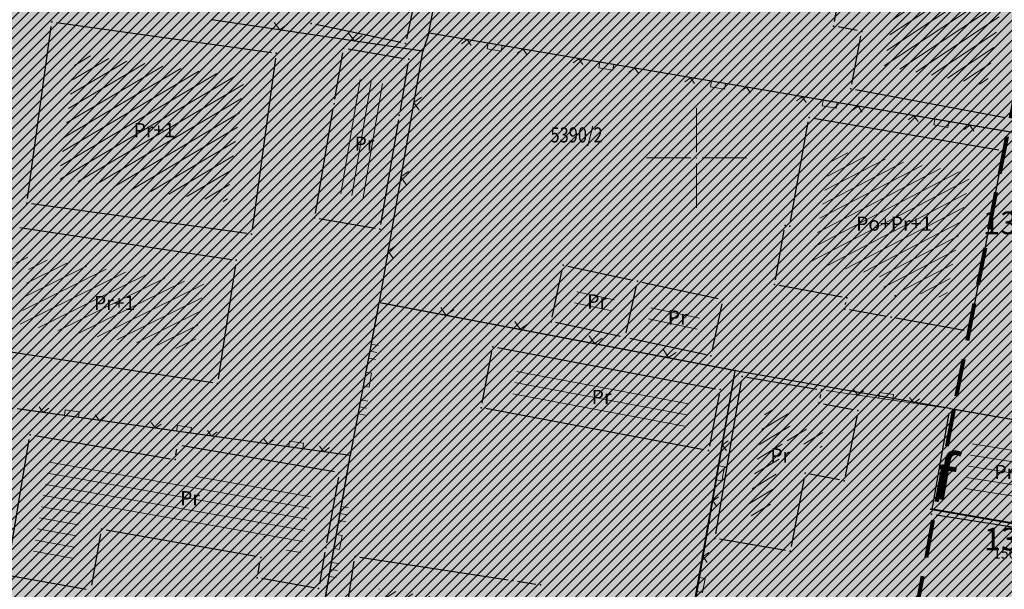
# Model space of a CAD drawing. Units: inches. Extents: x 7528144 to 8235518, y 2426189 to 4825952.
# Drawn here: x 7528464 to 7528516, y 4825377 to 4825407 of the extents above; entities that cross this region are included whole.
import ezdxf
from ezdxf.enums import TextEntityAlignment as Align

# ---------------------------------------------------------------- set-up
doc = ezdxf.new("R2010")
doc.units = ezdxf.units.IN
doc.header["$MEASUREMENT"] = 0
doc.header["$PDSIZE"] = -3
doc.linetypes.add('DASHED', pattern=[0.75, 0.5, -0.25])
doc.layers.get('0').update_dxf_attribs({"lineweight": 0})
for name, color, linetype in [('100_porodično_stanovanje_šrafura', 51, 'Continuous'), ('101_Parcele_granice', 7, 'Continuous'), ('104_Objekti_granice', 250, 'Continuous'), ('115_Katastarske_tacke', 7, 'Continuous'), ('130_Detaljne_konstruisane_tacke', 7, 'Continuous'), ('200_porodično_stanovanje_šrafura', 51, 'Continuous'), ('300_nivelacija', 7, 'Continuous')]:
    doc.layers.add(name, color=color, linetype=linetype)
for name, color, linetype, lineweight in [('102_Broj_parcele', 7, 'Continuous', 13), ('106_Objekti_srafure', 250, 'Continuous', 0), ('107 detalj linije', 1, 'Continuous', 0), ('108_Topografski_znaci', 1, 'Continuous', 0), ('121_Detaljne_tacke_kote', 32, 'Continuous', 0), ('133_Spratnost', 7, 'Continuous', 13), ('200_Poprecni profili saob', 182, 'Continuous', 40), ('300_gra]evinska linija', 1, 'DASHED', 80), ('300_povrsina ostale namene', 11, 'Continuous', 0), ('300_regulaciona linija', 7, 'DASHED', 40), ('Katastarske_tacke_koje_se_zadrzavaju_OZNAKE', 7, 'Continuous', 35), ('Opis Lista', 7, 'Continuous', 0)]:
    doc.layers.add(name, color=color, linetype=linetype, lineweight=lineweight)
doc.styles.add('kote', font='geodet__.shx')
doc.styles.add('nivelacija', font='times.ttf', dxfattribs={"height": 2})
doc.styles.get("Standard").update_dxf_attribs({"font": 'arial.ttf'})
doc.styles.add('style1', font='txt')
pattern_1 = [(45, (0, 0), (-0.265165042945, 0.265165042945), [])]

# ---------------------------------------------------------------- blocks, each defined once
blk = doc.blocks.new('L22')
at = {"linetype": 'Continuous'}
for p, q in [((-0.881, 0.131), (-0.75, 0)), ((-0.75, 0), (-0.618, 0.131)), ((-0.187, 0.15), (0.188, 0.15)), ((-0.187, 0), (-0.187, 0.15)), ((0.188, 0.15), (0.188, 0)), ((0.619, 0.131), (0.75, 0)), ((0.75, 0), (0.882, 0.131))]:
    blk.add_line(p, q, dxfattribs=at)
blk = doc.blocks.new('L12')
at = {"linetype": 'Continuous'}
for p, q in [((-0.175, 0.175), (0, 0)), ((0, 0), (0.175, 0.175))]:
    blk.add_line(p, q, dxfattribs=at)
blk = doc.blocks.new('L18')
at = {"linetype": 'Continuous'}
for p, q in [((-0.9375, 0.1875), (-0.9375, 0)), ((-0.75, 0), (-0.75, 0.1875)), ((-0.5625, 0.1875), (-0.5625, 0)), ((-0.1875, 0.15), (0.1875, 0.15)), ((-0.1875, 0), (-0.1875, 0.15)), ((0.1875, 0.15), (0.1875, 0)), ((0.5625, 0.1875), (0.5625, 0)), ((0.75, 0), (0.75, 0.1875)), ((0.9375, 0.1875), (0.9375, 0))]:
    blk.add_line(p, q, dxfattribs=at)
blk = doc.blocks.new('KRSTIC')
at = {"layer": 'Opis Lista'}
for p, q in [((0, 0.6), (0, 5.3)), ((0.6, 0), (5.3, 0)), ((-0.6, 0), (-5.3, 0)), ((0, -0.6), (0, -5.3))]:
    blk.add_line(p, q, dxfattribs=at)
blk.add_point((0, 0), dxfattribs=at)

msp = doc.modelspace()

# ---------------------------------------------------------------- hatches: boundary and pattern name
at = {"layer": '100_porodično_stanovanje_šrafura'}
h = msp.add_hatch(color=256, dxfattribs=at)
h.dxf.hatch_style = 1
h.paths.add_polyline_path([(7528466.779, 4825527.142), (7528466.068, 4825527.19), (7528466.406, 4825531.65), (7528468.351, 4825532.576), (7528469.358, 4825532.438), (7528476.741, 4825532.161), (7528490.47, 4825531.499), (7528492.29, 4825531.198), (7528493.499, 4825529.895), (7528494.059, 4825528.649), (7528494.122, 4825521.506), (7528493.815, 4825504.033), (7528492.9, 4825487.51), (7528492.82, 4825478.74), (7528493.16, 4825472.827), (7528493.107, 4825466.222), (7528495.49, 4825464.46), (7528507.69, 4825453.08), (7528517.67, 4825443.36), (7528535.14, 4825426.9), (7528544.97, 4825417.56), (7528552.33, 4825410.71), (7528566.48, 4825397.09), (7528575.55, 4825388.51), (7528587.3, 4825378.49), (7528593.95, 4825373.64), (7528598.06, 4825371.19), (7528599.07, 4825370.59), (7528609.47, 4825365.36), (7528615.9, 4825362.68), (7528630.073, 4825357.899), (7528631.62, 4825357.23), (7528632.737, 4825356.505), (7528633.709, 4825355.368), (7528634.33, 4825354.088), (7528631.705, 4825337.992), (7528630.186, 4825328.297), (7528629.231, 4825326.327), (7528628.062, 4825325.683), (7528625.245, 4825325.363), (7528623.465, 4825325.754), (7528606.991, 4825331.802), (7528607.476, 4825334.905), (7528601.325, 4825336.046), (7528600.666, 4825335.317), (7528593.53, 4825337.38), (7528578.845, 4825339.53), (7528564.103, 4825342.251), (7528549.2, 4825345.03), (7528534.52, 4825347.73), (7528520.25, 4825350), (7528519.054, 4825350.321), (7528518.959, 4825351.711), (7528522.125, 4825369.65), (7528524.85, 4825385.04), (7528525.31, 4825388.1), (7528527.116, 4825398.571), (7528525.493, 4825402.52), (7528524.596, 4825407.123), (7528521.47, 4825405.715), (7528522.618, 4825401.662), (7528520.9, 4825391.67), (7528519.83, 4825385.61), (7528514.37, 4825355.08), (7528513.743, 4825351.26), (7528512.3, 4825351.54), (7528495.97, 4825354.29), (7528477.038, 4825357.462), (7528459.601, 4825360.406), (7528453.255, 4825361.496), (7528445.09, 4825363.01), (7528443.286, 4825363.241), (7528441.629, 4825363.985), (7528440.508, 4825365.447), (7528440.228, 4825367.319), (7528440.68, 4825370.02), (7528441.09, 4825372.41), (7528442.05, 4825378.1), (7528444.41, 4825391.09), (7528447.81, 4825411.29), (7528449.8, 4825423.78), (7528451.74, 4825435.56), (7528454.34, 4825450.35), (7528455.84, 4825460.29), (7528457.61, 4825471.33), (7528460.05, 4825485.35), (7528459.522, 4825485.4), (7528463.38, 4825507.8), (7528464.79, 4825516.65)])
at = {"layer": '106_Objekti_srafure'}
h = msp.add_hatch(dxfattribs=at)
h.set_pattern_fill('LINE', color=256, scale=6, angle=213.4612, style=0)
h.set_pattern_definition([(213.461156154, (0, 0), (0.33082291387, -0.500555890645), [])])
h.paths.add_polyline_path([(7528516.81, 4825411.76), (7528511.414, 4825412.77), (7528511.224, 4825411.77), (7528509.947, 4825412.009), (7528509.297, 4825408.545), (7528509.087, 4825408.585), (7528509.011, 4825408.177), (7528510.501, 4825407.897), (7528509.931, 4825404.857), (7528515.382, 4825403.833)])
h = msp.add_hatch(dxfattribs=at)
h.set_pattern_fill('LINE', color=256, scale=6, angle=210.4875, style=0)
h.set_pattern_definition([(210.487505197, (0, 0), (0.304410270437, -0.517043892965), [])])
h.paths.add_polyline_path([(7528476.059, 4825404.262), (7528467.15, 4825405.507), (7528466.232, 4825398.891), (7528475.149, 4825397.661)])
h = msp.add_hatch(dxfattribs=at)
h.set_pattern_fill('LINE', color=256, scale=6, angle=207.3706, style=0)
h.set_pattern_definition([(207.370614792, (0, 0), (0.27584663497, -0.53283077424), [])])
h.paths.add_polyline_path([(7528514.5, 4825399.169), (7528507.177, 4825400.42), (7528506.16, 4825394.666), (7528505.911, 4825394.706), (7528505.875, 4825394.503), (7528509.71, 4825393.79), (7528509.602, 4825393.211), (7528510.575, 4825393.036), (7528513.239, 4825392.558)])
h = msp.add_hatch(dxfattribs=at)
h.set_pattern_fill('LINE', color=256, scale=6, angle=206.1961, style=0)
h.set_pattern_definition([(206.196051312, (0, 0), (0.264866408903, -0.538373277044), [])])
h.paths.add_polyline_path([(7528473.922, 4825393.322), (7528463.693, 4825394.877), (7528463.493, 4825394.908), (7528463.432, 4825394.515), (7528464.667, 4825394.326), (7528464.187, 4825391.149), (7528473.382, 4825389.757)])
h = msp.add_hatch(dxfattribs=at)
h.set_pattern_fill('LINE', color=256, scale=6, angle=211.1464, style=0)
h.set_pattern_definition([(211.1464066616, (0, 0), (0.31033601524, -0.513509062866), [])])
h.paths.add_polyline_path([(7528506.789, 4825385.444), (7528504.74, 4825385.842), (7528504.863, 4825386.496), (7528503.651, 4825386.701), (7528502.707, 4825381.08), (7528503.766, 4825380.902), (7528504.573, 4825385.058), (7528506.636, 4825384.658)])
h = msp.add_hatch(dxfattribs=at)
h.set_pattern_fill('LINE', color=256, scale=6, angle=212.8309, style=0)
h.set_pattern_definition([(212.830902579, (0, 0), (0.325296895526, -0.504164585985), [])])
h.paths.add_polyline_path([(7528490.03, 4825376.139), (7528483.175, 4825377.19), (7528482.111, 4825370.265), (7528485.972, 4825369.672), (7528485.937, 4825369.382), (7528487.385, 4825369.117), (7528487.714, 4825370.978), (7528488.906, 4825370.767), (7528489.258, 4825372.74), (7528489.503, 4825372.705)])
at = {"layer": '200_porodično_stanovanje_šrafura'}
h = msp.add_hatch(color=256, dxfattribs=at)
h.dxf.hatch_style = 1
edge = h.paths.add_edge_path()
edge.add_arc((7528656.106, 4825470.817), 115.319, 226.37057, 237.09651)
edge.add_line((7528593.461, 4825373.996), (7528593.95, 4825373.64))
edge.add_line((7528593.95, 4825373.64), (7528598.06, 4825371.19))
edge.add_line((7528598.06, 4825371.19), (7528599.07, 4825370.59))
edge.add_line((7528599.07, 4825370.59), (7528609.47, 4825365.36))
edge.add_line((7528609.47, 4825365.36), (7528615.9, 4825362.68))
edge.add_line((7528615.9, 4825362.68), (7528628.97, 4825358.14))
edge.add_line((7528628.97, 4825358.14), (7528630.54, 4825357.45))
edge.add_line((7528630.54, 4825357.45), (7528631.96, 4825356.51))
edge.add_line((7528631.96, 4825356.51), (7528633.2, 4825355.35))
edge.add_line((7528633.2, 4825355.35), (7528634.298, 4825353.892))
edge.add_line((7528634.298, 4825353.892), (7528631.085, 4825334.274))
edge.add_line((7528631.085, 4825334.274), (7528630.479, 4825328.185))
edge.add_line((7528630.479, 4825328.185), (7528628.77, 4825327.2))
edge.add_line((7528628.77, 4825327.2), (7528627.06, 4825326.81))
edge.add_line((7528627.06, 4825326.81), (7528625.01, 4825327.07))
edge.add_line((7528625.01, 4825327.07), (7528616.377, 4825329.91))
edge.add_line((7528616.377, 4825329.91), (7528613.559, 4825330.837))
edge.add_line((7528613.559, 4825330.837), (7528607.17, 4825332.75))
edge.add_line((7528607.17, 4825332.75), (7528607.8, 4825334.87))
edge.add_line((7528607.8, 4825334.87), (7528601.25, 4825335.99))
edge.add_line((7528601.25, 4825335.99), (7528593.53, 4825337.38))
edge.add_line((7528593.53, 4825337.38), (7528578.87, 4825339.91))
edge.add_line((7528578.87, 4825339.91), (7528564.27, 4825342.48))
edge.add_line((7528564.27, 4825342.48), (7528549.2, 4825345.03))
edge.add_line((7528549.2, 4825345.03), (7528534.52, 4825347.73))
edge.add_line((7528534.52, 4825347.73), (7528520.25, 4825350))
edge.add_line((7528520.25, 4825350), (7528519.75, 4825351.01))
edge.add_line((7528519.75, 4825351.01), (7528519.44, 4825352.06))
edge.add_line((7528519.44, 4825352.06), (7528519.32, 4825353.16))
edge.add_line((7528519.32, 4825353.16), (7528519.4, 4825354.26))
edge.add_line((7528519.4, 4825354.26), (7528524.85, 4825385.04))
edge.add_line((7528524.85, 4825385.04), (7528525.31, 4825388.1))
edge.add_line((7528525.31, 4825388.1), (7528526.91, 4825399.43))
edge.add_line((7528526.91, 4825399.43), (7528523.85, 4825402.27))
edge.add_line((7528523.85, 4825402.27), (7528520.35, 4825405.45))
edge.add_line((7528520.35, 4825405.45), (7528519.17, 4825396.43))
edge.add_line((7528519.17, 4825396.43), (7528520.9, 4825391.67))
edge.add_line((7528520.9, 4825391.67), (7528519.83, 4825385.61))
edge.add_line((7528519.83, 4825385.61), (7528514.37, 4825355.08))
edge.add_line((7528514.37, 4825355.08), (7528514.096, 4825354.041))
edge.add_line((7528514.096, 4825354.041), (7528513.644, 4825353.102))
edge.add_line((7528513.644, 4825353.102), (7528513.041, 4825352.271))
edge.add_line((7528513.041, 4825352.271), (7528512.3, 4825351.54))
edge.add_line((7528512.3, 4825351.54), (7528495.97, 4825354.29))
edge.add_line((7528495.97, 4825354.29), (7528476.948, 4825357.54))
edge.add_line((7528476.948, 4825357.54), (7528459.63, 4825360.59))
edge.add_line((7528459.63, 4825360.59), (7528445.09, 4825363.01))
edge.add_line((7528445.09, 4825363.01), (7528443.73, 4825363.58))
edge.add_line((7528443.73, 4825363.58), (7528442.49, 4825364.46))
edge.add_line((7528442.49, 4825364.46), (7528441.51, 4825365.63))
edge.add_line((7528441.51, 4825365.63), (7528440.86, 4825367))
edge.add_line((7528440.86, 4825367), (7528440.57, 4825368.5))
edge.add_line((7528440.57, 4825368.5), (7528440.68, 4825370.02))
edge.add_line((7528440.68, 4825370.02), (7528441.09, 4825372.41))
edge.add_line((7528441.09, 4825372.41), (7528442.05, 4825378.1))
edge.add_line((7528442.05, 4825378.1), (7528444.41, 4825391.09))
edge.add_line((7528444.41, 4825391.09), (7528447.81, 4825411.29))
edge.add_line((7528447.81, 4825411.29), (7528449.8, 4825423.78))
edge.add_line((7528449.8, 4825423.78), (7528451.74, 4825435.56))
edge.add_line((7528451.74, 4825435.56), (7528454.34, 4825450.35))
edge.add_line((7528454.34, 4825450.35), (7528455.84, 4825460.29))
edge.add_line((7528455.84, 4825460.29), (7528457.61, 4825471.33))
edge.add_line((7528457.61, 4825471.33), (7528460.05, 4825485.35))
edge.add_line((7528460.05, 4825485.35), (7528463.38, 4825507.8))
edge.add_line((7528463.38, 4825507.8), (7528464.79, 4825516.65))
edge.add_line((7528464.79, 4825516.65), (7528465.79, 4825524.25))
edge.add_line((7528465.79, 4825524.25), (7528466.18, 4825527.2))
edge.add_line((7528466.18, 4825527.2), (7528466.25, 4825528.37))
edge.add_line((7528466.25, 4825528.37), (7528466.46, 4825531.13))
edge.add_arc((7528469.439, 4825528.393), 4.046, 91.1512, 137.4189, ccw=False)
edge.add_line((7528469.358, 4825532.438), (7528476.741, 4825532.161))
edge.add_line((7528476.741, 4825532.161), (7528480.044, 4825531.952))
edge.add_line((7528480.044, 4825531.952), (7528489.299, 4825531.551))
edge.add_arc((7528489.077, 4825526.556), 5, 0.5065, 87.4547, ccw=False)
edge.add_line((7528494.077, 4825526.601), (7528494.089, 4825523.35))
edge.add_line((7528494.089, 4825523.35), (7528493.35, 4825502.68))
edge.add_line((7528493.35, 4825502.68), (7528492.9, 4825487.51))
edge.add_line((7528492.9, 4825487.51), (7528492.82, 4825478.74))
edge.add_line((7528492.82, 4825478.74), (7528492.69, 4825466.53))
edge.add_line((7528492.69, 4825466.53), (7528495.49, 4825464.46))
edge.add_line((7528495.49, 4825464.46), (7528507.69, 4825453.08))
edge.add_line((7528507.69, 4825453.08), (7528517.67, 4825443.36))
edge.add_line((7528517.67, 4825443.36), (7528526.405, 4825435.13))
edge.add_line((7528526.405, 4825435.13), (7528535.103, 4825426.857))
edge.add_line((7528535.103, 4825426.857), (7528576.536, 4825387.347))
at = {"layer": '300_povrsina ostale namene'}
h = msp.add_hatch(dxfattribs=at)
h.set_pattern_fill('ANSI31', color=256, scale=3)
h.set_pattern_definition(pattern_1)
edge = h.paths.add_edge_path()
edge.add_line((7528442.05, 4825378.1), (7528444.41, 4825391.09))
edge.add_line((7528444.41, 4825391.09), (7528447.81, 4825411.29))
edge.add_line((7528447.81, 4825411.29), (7528449.8, 4825423.78))
edge.add_line((7528449.8, 4825423.78), (7528451.74, 4825435.56))
edge.add_line((7528451.74, 4825435.56), (7528454.34, 4825450.35))
edge.add_line((7528454.34, 4825450.35), (7528455.84, 4825460.29))
edge.add_line((7528455.84, 4825460.29), (7528457.61, 4825471.33))
edge.add_line((7528457.61, 4825471.33), (7528460.05, 4825485.35))
edge.add_line((7528460.05, 4825485.35), (7528463.38, 4825507.8))
edge.add_line((7528463.38, 4825507.8), (7528464.79, 4825516.65))
edge.add_line((7528464.79, 4825516.65), (7528465.79, 4825524.25))
edge.add_line((7528465.79, 4825524.25), (7528466.18, 4825527.2))
edge.add_line((7528466.18, 4825527.2), (7528466.25, 4825528.371))
edge.add_line((7528466.25, 4825528.371), (7528466.46, 4825531.13))
edge.add_arc((7528469.439, 4825528.393), 4.046, 91.1512, 137.4189, ccw=False)
edge.add_line((7528469.358, 4825532.438), (7528490.414, 4825531.502))
edge.add_arc((7528490.237, 4825527.506), 4, -2.0478, 87.4547, ccw=False)
edge.add_line((7528494.234, 4825527.363), (7528492.508, 4825479.089))
edge.add_arc((7528517.492, 4825478.196), 25, 177.9522, 186.1253)
edge.add_line((7528492.635, 4825475.528), (7528492.69, 4825466.53))
edge.add_line((7528492.69, 4825466.53), (7528494.34, 4825465.31))
edge.add_line((7528494.34, 4825465.31), (7528495.49, 4825464.459))
edge.add_line((7528495.49, 4825464.459), (7528507.69, 4825453.08))
edge.add_line((7528507.69, 4825453.08), (7528517.67, 4825443.36))
edge.add_line((7528517.67, 4825443.36), (7528526.405, 4825435.13))
edge.add_line((7528526.405, 4825435.13), (7528535.103, 4825426.857))
edge.add_line((7528535.103, 4825426.857), (7528576.536, 4825387.347))
edge.add_arc((7528656.106, 4825470.817), 115.319, 226.37057, 240.35201)
edge.add_arc((7528656.992, 4825472.816), 117.495, 240.45858, 246.14277)
edge.add_line((7528609.47, 4825365.36), (7528615.891, 4825362.684))
edge.add_line((7528615.891, 4825362.684), (7528628.96, 4825358.144))
edge.add_line((7528628.96, 4825358.144), (7528630.548, 4825357.444))
edge.add_line((7528630.548, 4825357.444), (7528631.956, 4825356.514))
edge.add_arc((7528626.194, 4825349.781), 8.861, 24.3809, 49.4438, ccw=False)
edge.add_line((7528634.265, 4825353.439), (7528630.448, 4825329.55))
edge.add_arc((7528627.133, 4825330.05), 3.352, 303.7227, 351.4308, ccw=False)
edge.add_line((7528628.994, 4825327.262), (7528627.05, 4825326.811))
edge.add_line((7528627.05, 4825326.811), (7528625.001, 4825327.073))
edge.add_line((7528625.001, 4825327.073), (7528613.54, 4825330.843))
edge.add_line((7528613.54, 4825330.843), (7528607.18, 4825332.747))
edge.add_line((7528607.18, 4825332.747), (7528607.17, 4825332.75))
edge.add_line((7528607.17, 4825332.75), (7528607.173, 4825332.76))
edge.add_line((7528607.173, 4825332.76), (7528607.797, 4825334.86))
edge.add_line((7528607.797, 4825334.86), (7528607.8, 4825334.87))
edge.add_line((7528607.8, 4825334.87), (7528607.79, 4825334.872))
edge.add_line((7528607.79, 4825334.872), (7528601.26, 4825335.988))
edge.add_line((7528601.26, 4825335.988), (7528601.24, 4825335.992))
edge.add_line((7528601.24, 4825335.992), (7528593.54, 4825337.378))
edge.add_line((7528593.54, 4825337.378), (7528593.52, 4825337.382))
edge.add_line((7528593.52, 4825337.382), (7528578.87, 4825339.91))
edge.add_line((7528578.87, 4825339.91), (7528564.27, 4825342.48))
edge.add_line((7528564.27, 4825342.48), (7528549.2, 4825345.03))
edge.add_line((7528549.2, 4825345.03), (7528534.53, 4825347.728))
edge.add_line((7528534.53, 4825347.728), (7528520.25, 4825350))
edge.add_line((7528520.25, 4825350), (7528519.75, 4825351.01))
edge.add_line((7528519.75, 4825351.01), (7528519.44, 4825352.06))
edge.add_line((7528519.44, 4825352.06), (7528519.32, 4825353.158))
edge.add_line((7528519.32, 4825353.158), (7528519.402, 4825354.27))
edge.add_line((7528519.402, 4825354.27), (7528524.848, 4825385.03))
edge.add_line((7528524.848, 4825385.03), (7528525.309, 4825388.09))
edge.add_line((7528525.309, 4825388.09), (7528526.91, 4825399.431))
edge.add_line((7528526.91, 4825399.431), (7528523.85, 4825402.27))
edge.add_line((7528523.85, 4825402.27), (7528520.35, 4825405.449))
edge.add_line((7528520.35, 4825405.449), (7528519.17, 4825396.43))
edge.add_line((7528519.17, 4825396.43), (7528520.9, 4825391.67))
edge.add_line((7528520.9, 4825391.67), (7528519.83, 4825385.61))
edge.add_line((7528519.83, 4825385.61), (7528514.37, 4825355.08))
edge.add_line((7528514.37, 4825355.08), (7528514.1, 4825354.05))
edge.add_line((7528514.1, 4825354.05), (7528513.649, 4825353.11))
edge.add_line((7528513.649, 4825353.11), (7528513.04, 4825352.27))
edge.add_line((7528513.04, 4825352.27), (7528512.285, 4825351.543))
edge.add_line((7528512.285, 4825351.543), (7528495.96, 4825354.292))
edge.add_line((7528495.96, 4825354.292), (7528476.96, 4825357.548))
edge.add_line((7528476.96, 4825357.548), (7528459.64, 4825360.588))
edge.add_line((7528459.64, 4825360.588), (7528445.1, 4825363.008))
edge.add_line((7528445.1, 4825363.008), (7528445.081, 4825363.014))
edge.add_line((7528445.081, 4825363.014), (7528443.739, 4825363.576))
edge.add_line((7528443.739, 4825363.576), (7528443.722, 4825363.586))
edge.add_line((7528443.722, 4825363.586), (7528442.498, 4825364.454))
edge.add_line((7528442.498, 4825364.454), (7528442.484, 4825364.468))
edge.add_line((7528442.484, 4825364.468), (7528441.516, 4825365.622))
edge.add_line((7528441.516, 4825365.622), (7528441.506, 4825365.639))
edge.add_line((7528441.506, 4825365.639), (7528440.864, 4825366.991))
edge.add_line((7528440.864, 4825366.991), (7528440.858, 4825367.01))
edge.add_line((7528440.858, 4825367.01), (7528440.572, 4825368.49))
edge.add_line((7528440.572, 4825368.49), (7528440.571, 4825368.51))
edge.add_line((7528440.571, 4825368.51), (7528440.679, 4825370.014))
edge.add_line((7528440.679, 4825370.014), (7528441.088, 4825372.4))
edge.add_line((7528441.088, 4825372.4), (7528442.048, 4825378.09))
h = msp.add_hatch(dxfattribs=at)
h.set_pattern_fill('ANSI31', color=256, scale=3)
h.set_pattern_definition(pattern_1)
edge = h.paths.add_edge_path()
edge.add_line((7528622.05, 4825523.13), (7528600.589, 4825522.145))
edge.add_arc((7528600.772, 4825518.149), 4, 92.6278, 189.5364)
edge.add_line((7528596.827, 4825517.487), (7528599.452, 4825502.618))
edge.add_line((7528599.452, 4825502.618), (7528600.025, 4825499.48))
edge.add_arc((7528628.914, 4825507.565), 30, 195.6353, 205.018)
edge.add_line((7528601.729, 4825494.878), (7528602.64, 4825493.37))
edge.add_line((7528602.64, 4825493.37), (7528604.16, 4825491.009))
edge.add_line((7528604.16, 4825491.009), (7528609.84, 4825482.19))
edge.add_line((7528609.84, 4825482.19), (7528613.339, 4825477.111))
edge.add_line((7528613.339, 4825477.111), (7528619.603, 4825476.169))
edge.add_line((7528619.603, 4825476.169), (7528619.41, 4825473.67))
edge.add_line((7528619.41, 4825473.67), (7528619.409, 4825473.66))
edge.add_line((7528619.409, 4825473.66), (7528619.155, 4825470.381))
edge.add_line((7528619.155, 4825470.381), (7528612.236, 4825470.44))
edge.add_line((7528612.236, 4825470.44), (7528600.235, 4825488.389))
edge.add_arc((7528628.714, 4825507.46), 34.275, 190.966, 213.8077, ccw=False)
edge.add_line((7528595.065, 4825500.94), (7528594.56, 4825504.06))
edge.add_line((7528594.56, 4825504.06), (7528592.267, 4825517.485))
edge.add_arc((7528588.319, 4825516.817), 4.005, 9.6073, 99.9149)
edge.add_line((7528587.629, 4825520.762), (7528540.613, 4825512.519))
edge.add_line((7528540.613, 4825512.519), (7528539.83, 4825512.382))
edge.add_line((7528539.83, 4825512.382), (7528538.79, 4825511.58))
edge.add_line((7528538.79, 4825511.58), (7528538.179, 4825510.42))
edge.add_line((7528538.179, 4825510.42), (7528538.09, 4825509.12))
edge.add_line((7528538.09, 4825509.12), (7528538.568, 4825507.842))
edge.add_line((7528538.568, 4825507.842), (7528538.941, 4825507.515))
edge.add_line((7528538.941, 4825507.515), (7528550.739, 4825494.902))
edge.add_arc((7527149.738, 4824176.533), 1923.773, 42.57994, 43.259509, ccw=False)
edge.add_line((7528566.277, 4825478.193), (7528574.049, 4825469.931))
edge.add_line((7528574.049, 4825469.931), (7528577.223, 4825466.557))
edge.add_line((7528577.223, 4825466.557), (7528589.9, 4825452.163))
edge.add_line((7528589.9, 4825452.163), (7528597.388, 4825443.466))
edge.add_line((7528597.388, 4825443.466), (7528606.868, 4825432.736))
edge.add_line((7528606.868, 4825432.736), (7528613.899, 4825424.562))
edge.add_line((7528613.899, 4825424.562), (7528610.125, 4825421.281))
edge.add_arc((7528606.352, 4825418.001), 5, 41.0066, 131.0066)
edge.add_line((7528603.072, 4825421.774), (7528603.07, 4825421.772))
edge.add_line((7528603.07, 4825421.772), (7528599.789, 4825425.545))
edge.add_line((7528599.789, 4825425.545), (7528599.791, 4825425.547))
edge.add_arc((7528596.51, 4825429.32), 5, 311.0066, 401.0066)
edge.add_line((7528600.283, 4825432.601), (7528586.107, 4825448.904))
edge.add_line((7528586.107, 4825448.904), (7528570.333, 4825466.637))
edge.add_line((7528570.333, 4825466.637), (7528560.403, 4825477.157))
edge.add_line((7528560.403, 4825477.157), (7528552.608, 4825485.451))
edge.add_line((7528552.608, 4825485.451), (7528534.359, 4825505.093))
edge.add_line((7528534.359, 4825505.093), (7528532.847, 4825506.713))
edge.add_line((7528532.847, 4825506.713), (7528531.598, 4825507.574))
edge.add_line((7528531.598, 4825507.574), (7528530.279, 4825508.315))
edge.add_line((7528530.279, 4825508.315), (7528528.89, 4825508.95))
edge.add_line((7528528.89, 4825508.95), (7528527.46, 4825509.44))
edge.add_line((7528527.46, 4825509.44), (7528525.825, 4825509.831))
edge.add_line((7528525.825, 4825509.831), (7528524.52, 4825509.9))
edge.add_line((7528524.52, 4825509.9), (7528523.498, 4825509.846))
edge.add_arc((7528523.621, 4825529.845), 20, 232.1351, 269.6472, ccw=False)
edge.add_line((7528511.345, 4825514.056), (7528503.732, 4825519.975))
edge.add_arc((7528501.89, 4825517.607), 3, 52.1351, 172.9747)
edge.add_line((7528498.913, 4825517.974), (7528497.61, 4825482.11))
edge.add_line((7528497.61, 4825482.11), (7528497.59, 4825479.12))
edge.add_line((7528497.59, 4825479.12), (7528497.621, 4825476.65))
edge.add_line((7528497.621, 4825476.65), (7528497.953, 4825474.19))
edge.add_line((7528497.953, 4825474.19), (7528498.584, 4825471.801))
edge.add_line((7528498.584, 4825471.801), (7528499.5, 4825469.51))
edge.add_line((7528499.5, 4825469.51), (7528500.696, 4825467.332))
edge.add_line((7528500.696, 4825467.332), (7528502.13, 4825465.33))
edge.add_line((7528502.13, 4825465.33), (7528504.097, 4825463.243))
edge.add_line((7528504.097, 4825463.243), (7528513.78, 4825454.1))
edge.add_line((7528513.78, 4825454.1), (7528526.47, 4825442.01))
edge.add_line((7528526.47, 4825442.01), (7528535.667, 4825433.283))
edge.add_line((7528535.667, 4825433.283), (7528543.08, 4825426.34))
edge.add_line((7528543.08, 4825426.34), (7528554.117, 4825415.733))
edge.add_line((7528554.117, 4825415.733), (7528560.77, 4825409.29))
edge.add_line((7528560.77, 4825409.29), (7528570.087, 4825400.593))
edge.add_line((7528570.087, 4825400.593), (7528575.82, 4825395.15))
edge.add_line((7528575.82, 4825395.15), (7528581.67, 4825389.551))
edge.add_line((7528581.67, 4825389.551), (7528590.54, 4825382.24))
edge.add_line((7528590.54, 4825382.24), (7528597.791, 4825377.173))
edge.add_arc((7528620.726, 4825413.23), 42.733, 237.5395, 239.4116)
edge.add_line((7528598.981, 4825376.443), (7528600.114, 4825375.767))
edge.add_line((7528600.114, 4825375.767), (7528611.235, 4825370.048))
edge.add_line((7528611.235, 4825370.048), (7528612.699, 4825369.411))
edge.add_line((7528612.699, 4825369.411), (7528614.785, 4825368.545))
edge.add_line((7528614.785, 4825368.545), (7528620.679, 4825366.357))
edge.add_line((7528620.679, 4825366.357), (7528628.74, 4825363.598))
edge.add_line((7528628.74, 4825363.598), (7528630.52, 4825363.162))
edge.add_line((7528630.52, 4825363.162), (7528631.52, 4825363.15))
edge.add_line((7528631.52, 4825363.15), (7528632.4, 4825363.152))
edge.add_line((7528632.4, 4825363.152), (7528634.205, 4825363.571))
edge.add_line((7528634.205, 4825363.571), (7528635.878, 4825364.39))
edge.add_line((7528635.878, 4825364.39), (7528637.798, 4825375.938))
edge.add_line((7528637.798, 4825375.938), (7528640.229, 4825391.99))
edge.add_line((7528640.229, 4825391.99), (7528643.928, 4825415.09))
edge.add_line((7528643.928, 4825415.09), (7528645.77, 4825427.11))
edge.add_line((7528645.77, 4825427.11), (7528647.19, 4825434.67))
edge.add_line((7528647.19, 4825434.67), (7528647.648, 4825437.2))
edge.add_line((7528647.648, 4825437.2), (7528648.308, 4825440.78))
edge.add_line((7528648.308, 4825440.78), (7528650.619, 4825456.7))
edge.add_line((7528650.619, 4825456.7), (7528653.03, 4825471.14))
edge.add_line((7528653.03, 4825471.14), (7528654.448, 4825478.839))
edge.add_line((7528654.448, 4825478.839), (7528655.24, 4825484.09))
edge.add_line((7528655.24, 4825484.09), (7528655.792, 4825488.147))
edge.add_line((7528655.792, 4825488.147), (7528656.438, 4825492.189))
edge.add_arc((7528529.548, 4825512.466), 128.5, 350.9208, 364.27602)
edge.add_arc((7528653.432, 4825517.82), 6, 44.793, 91.2652)
edge.add_line((7528653.299, 4825523.819), (7528621.931, 4825523.126))
edge.add_line((7528621.931, 4825523.126), (7528622.05, 4825523.13))

# ---------------------------------------------------------------- linework, layer by layer
at = {"layer": '101_Parcele_granice', "linetype": 'Continuous'}
for p, q in [((7528485.832, 4825406.62), (7528487.918, 4825417.76)), ((7528485.49, 4825405.651), (7528474.34, 4825407.319)), ((7528485.827, 4825406.601), (7528485.503, 4825405.659)), ((7528519.75, 4825400.832), (7528485.84, 4825406.608)), ((7528485.498, 4825405.64), (7528483.202, 4825392.36)), ((7528481.672, 4825384.25), (7528483.198, 4825392.34)), ((7528483.21, 4825392.348), (7528502.05, 4825388.752)), ((7528495.972, 4825354.3), (7528502.058, 4825388.74)), ((7528502.07, 4825388.748), (7528513.42, 4825386.742)), ((7528481.66, 4825384.241), (7528464.02, 4825386.719)), ((7528476.952, 4825357.56), (7528481.668, 4825384.23))]:
    msp.add_line(p, q, dxfattribs=at)
msp.add_lwpolyline([(7528513.44, 4825386.738), (7528519.82, 4825385.612)], dxfattribs=at)
at = {"layer": '104_Objekti_granice'}
for p, q in [((7528486.798, 4825416.475), (7528484.642, 4825406.305)), ((7528507.306, 4825407.226), (7528507.844, 4825410.094)), ((7528466.118, 4825407.165), (7528477.502, 4825405.575)), ((7528464.574, 4825397.858), (7528465.836, 4825406.952)), ((7528484.345, 4825406.112), (7528479.845, 4825407.068)), ((7528508.504, 4825406.746), (7528507.506, 4825406.934)), ((7528508.226, 4825403.906), (7528508.704, 4825406.454)), ((7528481.556, 4825405.778), (7528484.514, 4825405.272)), ((7528477.716, 4825405.292), (7528476.464, 4825396.218)), ((7528480.852, 4825403.107), (7528481.268, 4825405.573)), ((7528484.718, 4825404.983), (7528484.302, 4825402.517)), ((7528516.344, 4825402.126), (7528508.426, 4825403.614)), ((7528479.822, 4825397.066), (7528480.768, 4825402.614)), ((7528484.218, 4825402.024), (7528483.272, 4825396.476)), ((7528506.206, 4825402.108), (7528516.014, 4825400.432)), ((7528504.984, 4825396.626), (7528505.916, 4825401.904)), ((7528516.213, 4825400.144), (7528514.697, 4825392.196)), ((7528476.182, 4825396.004), (7528464.788, 4825397.576)), ((7528482.984, 4825396.272), (7528480.026, 4825396.778)), ((7528464.167, 4825396.322), (7528475.383, 4825394.618)), ((7528504.183, 4825393.546), (7528504.647, 4825396.174)), ((7528475.593, 4825394.333), (7528474.677, 4825388.297)), ((7528493.184, 4825394.268), (7528496.626, 4825393.532)), ((7528492.352, 4825391.574), (7528492.888, 4825394.076)), ((7528496.282, 4825390.734), (7528496.818, 4825393.236)), ((7528497.114, 4825393.428), (7528501.156, 4825392.562)), ((7528507.714, 4825392.636), (7528504.386, 4825393.254)), ((7528501.348, 4825392.266), (7528500.812, 4825389.764)), ((7528507.896, 4825392.246), (7528507.914, 4825392.344)), ((7528510.064, 4825391.604), (7528508.096, 4825391.956)), ((7528514.184, 4825390.864), (7528510.556, 4825391.516)), ((7528514.602, 4825391.705), (7528514.478, 4825391.065)), ((7528495.986, 4825390.542), (7528492.544, 4825391.278)), ((7528489.456, 4825389.954), (7528501.004, 4825387.776)), ((7528500.516, 4825389.572), (7528496.474, 4825390.438)), ((7528474.393, 4825388.087), (7528462.727, 4825389.853)), ((7528488.646, 4825387.016), (7528489.164, 4825389.754)), ((7528502.667, 4825388.388), (7528506.373, 4825387.762)), ((7528501.021, 4825380.097), (7528502.379, 4825388.183)), ((7528501.204, 4825387.484), (7528500.686, 4825384.746)), ((7528506.574, 4825387.474), (7528506.536, 4825387.276)), ((7528506.735, 4825386.982), (7528508.305, 4825386.678)), ((7528500.394, 4825384.546), (7528488.846, 4825386.724)), ((7528508.502, 4825386.385), (7528507.868, 4825383.145)), ((7528512.483, 4825381.376), (7528513.387, 4825386.494)), ((7528513.676, 4825386.697), (7528519.584, 4825385.653)), ((7528464.956, 4825385.298), (7528472.144, 4825384.072)), ((7528463.521, 4825378.167), (7528464.669, 4825385.093)), ((7528472.766, 4825384.778), (7528480.834, 4825383.392)), ((7528472.431, 4825384.277), (7528472.479, 4825384.573)), ((7528507.575, 4825382.948), (7528506.005, 4825383.252)), ((7528481.036, 4825383.104), (7528480.414, 4825379.616)), ((7528505.712, 4825383.055), (7528505.008, 4825379.425)), ((7528518.573, 4825380.149), (7528512.687, 4825381.091)), ((7528468.446, 4825380.094), (7528467.964, 4825377.376)), ((7528476.684, 4825378.893), (7528468.736, 4825380.297)), ((7528504.713, 4825379.222), (7528501.227, 4825379.808)), ((7528480.327, 4825379.124), (7528480.033, 4825377.446)), ((7528476.783, 4825378.016), (7528476.887, 4825378.604)), ((7528480.438, 4825369.257), (7528481.882, 4825378.653)), ((7528482.167, 4825378.862), (7528490.023, 4825377.658)), ((7528463.726, 4825377.876), (7528467.674, 4825377.174)), ((7528479.744, 4825377.243), (7528476.986, 4825377.727)), ((7528490.517, 4825377.581), (7528491.493, 4825377.429))]:
    msp.add_line(p, q, dxfattribs=at)
at = {"layer": '106_Objekti_srafure'}
for p, q in [((7528482.191, 4825404.147), (7528481.166, 4825398.104)), ((7528482.782, 4825404.046), (7528481.758, 4825398.004)), ((7528483.374, 4825403.946), (7528482.349, 4825397.903)), ((7528493.66, 4825392.909), (7528495.635, 4825392.488)), ((7528493.535, 4825392.322), (7528495.51, 4825391.901)), ((7528497.591, 4825392.069), (7528500.165, 4825391.518)), ((7528497.465, 4825391.482), (7528500.039, 4825390.931)), ((7528490.49, 4825388.696), (7528499.582, 4825386.983)), ((7528490.379, 4825388.107), (7528499.471, 4825386.393)), ((7528490.268, 4825387.517), (7528499.36, 4825385.804)), ((7528514.6, 4825384.86), (7528518.037, 4825384.316)), ((7528514.506, 4825384.267), (7528517.943, 4825383.724)), ((7528465.738, 4825383.897), (7528479.476, 4825381.462)), ((7528465.633, 4825383.306), (7528479.371, 4825380.871)), ((7528514.412, 4825383.674), (7528517.85, 4825383.131)), ((7528465.528, 4825382.715), (7528479.266, 4825380.28)), ((7528473.509, 4825383.129), (7528479.581, 4825382.053)), ((7528514.318, 4825383.082), (7528517.756, 4825382.538)), ((7528514.225, 4825382.489), (7528517.662, 4825381.946)), ((7528465.424, 4825382.124), (7528479.162, 4825379.689)), ((7528465.319, 4825381.533), (7528467.368, 4825381.17)), ((7528465.214, 4825380.943), (7528467.263, 4825380.58)), ((7528465.11, 4825380.352), (7528467.158, 4825379.989)), ((7528465.005, 4825379.761), (7528467.053, 4825379.398)), ((7528464.9, 4825379.17), (7528466.948, 4825378.807)), ((7528478.268, 4825379.239), (7528479.057, 4825379.099))]:
    msp.add_line(p, q, dxfattribs=at)
at = {"layer": '107 detalj linije'}
for p, q in [((7528474.577, 4825407.283), (7528485.253, 4825405.687)), ((7528485.581, 4825405.886), (7528485.749, 4825406.374)), ((7528486.076, 4825406.568), (7528522.173, 4825400.414, 156.959)), ((7528485.457, 4825405.404), (7528483.243, 4825392.596)), ((7528483.154, 4825392.104), (7528481.716, 4825384.486)), ((7528501.814, 4825388.797), (7528483.446, 4825392.303)), ((7528502.017, 4825388.504), (7528496.13, 4825354.492, 157.493)), ((7528506.867, 4825387.684), (7528513.183, 4825386.776)), ((7528481.422, 4825384.275), (7528464.258, 4825386.685)), ((7528481.627, 4825383.994), (7528477.021, 4825357.655, 157.404))]:
    msp.add_line(p, q, dxfattribs=at)
at = {"layer": '115_Katastarske_tacke', "linetype": 'Continuous'}
for p in [(7528474.33, 4825407.32), (7528474.33, 4825407.32), (7528485.83, 4825406.61), (7528485.83, 4825406.61), (7528485.5, 4825405.65), (7528485.5, 4825405.65), (7528483.2, 4825392.35), (7528483.2, 4825392.35), (7528502.06, 4825388.75), (7528502.06, 4825388.75), (7528513.43, 4825386.74), (7528513.43, 4825386.74), (7528481.67, 4825384.24), (7528481.67, 4825384.24)]:
    msp.add_point(p, dxfattribs=at)
at = {"layer": '130_Detaljne_konstruisane_tacke', "linetype": 'Continuous'}
for p in [(7528465.87, 4825407.2), (7528479.6, 4825407.12), (7528507.26, 4825406.98), (7528508.75, 4825406.7), (7528481.31, 4825405.82), (7528484.59, 4825406.06), (7528477.75, 4825405.54), (7528484.76, 4825405.23), (7528508.18, 4825403.66), (7528480.81, 4825402.86), (7528484.26, 4825402.27), (7528505.96, 4825402.15), (7528516.26, 4825400.39), (7528464.54, 4825397.61), (7528479.78, 4825396.82), (7528483.23, 4825396.23), (7528504.69, 4825396.42), (7528504.94, 4825396.38), (7528476.43, 4825395.97), (7528475.63, 4825394.58), (7528492.94, 4825394.32), (7528496.87, 4825393.48), (7528504.14, 4825393.3), (7528507.96, 4825392.59), (7528510.52, 4825392.69), (7528501.4, 4825392.51), (7528507.85, 4825392), (7528510.31, 4825391.56), (7528514.65, 4825391.95), (7528492.3, 4825391.33), (7528496.23, 4825390.49), (7528514.43, 4825390.82), (7528489.21, 4825390), (7528500.76, 4825389.52), (7528502.42, 4825388.43), (7528474.64, 4825388.05), (7528501.25, 4825387.73), (7528506.62, 4825387.72), (7528506.49, 4825387.03), (7528488.6, 4825386.77), (7528508.55, 4825386.63), (7528464.71, 4825385.34), (7528472.52, 4825384.82), (7528500.64, 4825384.5), (7528472.39, 4825384.03), (7528481.08, 4825383.35), (7528505.76, 4825383.3), (7528507.82, 4825382.9), (7528512.44, 4825381.13), (7528468.49, 4825380.34), (7528477.12, 4825379.94), (7528500.98, 4825379.85), (7528480.37, 4825379.37), (7528504.96, 4825379.18), (7528476.93, 4825378.85), (7528481.92, 4825378.9), (7528476.74, 4825377.77), (7528490.27, 4825377.62), (7528479.99, 4825377.2), (7528491.74, 4825377.39)]:
    msp.add_point(p, dxfattribs=at)
at = {"layer": '200_Poprecni profili saob'}
msp.add_line((7528512.377, 4825381.416), (7528530.123, 4825378.343), dxfattribs=at)
at = {"layer": '300_gra]evinska linija', "ltscale": 4, "flags": 128}
for points in [[(7528518.731, 4825412.908), (7528513.621, 4825386.688)], [(7528513.625, 4825386.709), (7528509.307, 4825363.583)]]:
    msp.add_lwpolyline(points, dxfattribs=at)
at = {"layer": '300_regulaciona linija'}
msp.add_lwpolyline([(7528513.44, 4825386.739), (7528513.44, 4825386.738)], dxfattribs=at)

# ---------------------------------------------------------------- block references
at = {"layer": '108_Topografski_znaci'}
for name, p, xscale, yscale, zscale, rotation in [('L12', (7528477.937, 4825406.781), 2, 2, 2, 351.4968274751693), ('L12', (7528481.893, 4825406.189), 2, 2, 2, 351.4968274751693), ('L22', (7528489.338, 4825406.012), 1.999999999994999, 1.999999999994999, 1.999999999994999, 170.3249118934722), ('L22', (7528495.253, 4825405.004), 1.999999999994999, 1.999999999994999, 1.999999999994999, 170.3249118934722), ('L22', (7528501.167, 4825403.995), 1.999999999994999, 1.999999999994999, 1.999999999994999, 170.3249118934722), ('L12', (7528485.032, 4825402.941), 1.999999999999999, 1.999999999999999, 1.999999999999999, 260.1887431335439), ('L22', (7528507.082, 4825402.987), 1.999999999994999, 1.999999999994999, 1.999999999994999, 170.3249118934722), ('L22', (7528512.996, 4825401.979), 1.999999999994999, 1.999999999994999, 1.999999999994999, 170.3249118934722), ('L12', (7528484.35, 4825399), 1.999999999999999, 1.999999999999999, 1.999999999999999, 260.1887431335439), ('L12', (7528483.668, 4825395.059), 1.999999999999999, 1.999999999999999, 1.999999999999999, 260.1887431335439), ('L12', (7528486.736, 4825391.675), 1.999999999999999, 1.999999999999999, 1.999999999999999, 349.1933678613058), ('L12', (7528490.665, 4825390.925), 1.999999999999999, 1.999999999999999, 1.999999999999999, 349.1933678613058), ('L12', (7528494.595, 4825390.175), 1.999999999999999, 1.999999999999999, 1.999999999999999, 349.1933678613058), ('L18', (7528482.435, 4825388.295), 1.999999999994999, 1.999999999994999, 1.999999999994999, 259.3163747669025), ('L12', (7528498.524, 4825389.425), 1.999999999999999, 1.999999999999999, 1.999999999999999, 349.1933678613058), ('L22', (7528510.025, 4825387.23), 1.999999999994999, 1.999999999994999, 1.999999999994999, 351.8110119892472), ('L22', (7528466.898, 4825386.314), 1.999999999994999, 1.999999999994999, 1.999999999994999, 352.0062077331444), ('L22', (7528472.84, 4825385.48), 1.999999999994999, 1.999999999994999, 1.999999999994999, 352.0062077331444), ('L22', (7528478.782, 4825384.646), 1.999999999994999, 1.999999999994999, 1.999999999994999, 352.0062077331444), ('L22', (7528501.12, 4825383.322), 1.999999999994999, 1.999999999994999, 1.999999999994999, 260.1791894308029), ('L18', (7528480.874, 4825379.69), 1.999999999994999, 1.999999999994999, 1.999999999994999, 260.0800688025753), ('L22', (7528500.097, 4825377.41), 1.999999999994999, 1.999999999994999, 1.999999999994999, 260.1791894308029)]:
    msp.add_blockref(name, p, dxfattribs=dict(at, xscale=xscale, yscale=yscale, zscale=zscale, rotation=rotation))
at = {"layer": 'Opis Lista', "xscale": 0.5, "yscale": 0.5, "zscale": 0.5}
msp.add_blockref('KRSTIC', (7528500, 4825400), dxfattribs=at)

# ---------------------------------------------------------------- texts
at = {"layer": '102_Broj_parcele', "linetype": 'Continuous', "width": 0.8}
msp.add_text('5390/2', height=0.8, dxfattribs=at).set_placement((7528493.65, 4825401.22), align=Align.MIDDLE_CENTER)
at = {"layer": '121_Detaljne_tacke_kote', "style": 'kote', "width": 0.9}
msp.add_text('156.95', height=0.6, dxfattribs=at).set_placement((7528515.711, 4825379.078, 156.955), align=Align.MIDDLE_LEFT)
at = {"layer": '133_Spratnost', "linetype": 'Continuous', "style": 'style1'}
for s, p in [('Pr+1', (7528471.287, 4825401.472)), ('Pr', (7528482.418, 4825400.755)), ('Po+Pr+1', (7528510.464, 4825396.521)), ('Pr+1', (7528469.187, 4825392.322)), ('Pr', (7528494.737, 4825392.402)), ('Pr', (7528499.007, 4825391.553)), ('Pr', (7528494.976, 4825387.339)), ('Pr', (7528504.433, 4825384.247)), ('Pr', (7528516.299, 4825383.369)), ('Pr', (7528473.18, 4825381.981))]:
    msp.add_text(s, height=0.75, dxfattribs=at).set_placement(p, align=Align.MIDDLE_CENTER)
at = {"layer": '200_Poprecni profili saob', "insert": (7528512.864, 4825384.41), "char_height": 2.45, "attachment_point": 1, "rotation": 350.1743}
msp.add_mtext_dynamic_manual_height_columns('f', width=34.60278, gutter_width=43.75, heights=[0], dxfattribs=at)
at = {"layer": '300_nivelacija', "insert": (7528516.249, 4825374.949, 0.376), "char_height": 3.0757, "width": 140.32161, "attachment_point": 2, "rotation": 79.5209, "style": 'nivelacija'}
msp.add_mtext('0.50%', dxfattribs=at)
at = {"layer": 'Katastarske_tacke_koje_se_zadrzavaju_OZNAKE', "style": 'style1'}
for s, p in [('136', (7528517.891, 4825396.56)), ('131', (7528517.952, 4825379.815))]:
    msp.add_text(s, height=1.2, dxfattribs=at).set_placement(p, align=Align.MIDDLE_RIGHT)

doc.saveas('drawing.dxf')
